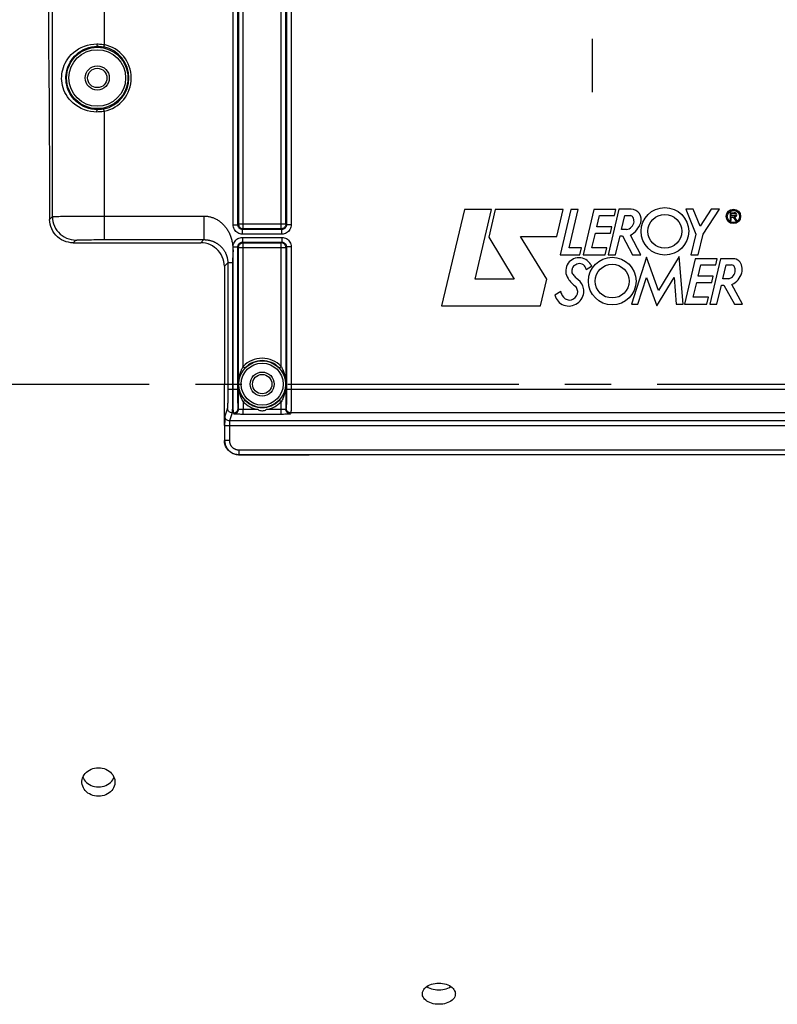
# Model space of a CAD drawing. Units: millimetres. Extents: x 0 to 594, y 0 to 420.
# Drawn here: x 178 to 218, y 254 to 307 of the extents above; entities that cross this region are included whole.
import ezdxf

# ---------------------------------------------------------------- set-up
doc = ezdxf.new("R2010")
doc.units = ezdxf.units.MM
doc.header["$LTSCALE"] = 32.67
doc.linetypes.add('CENTER', pattern=[0.6, 0.375, -0.075, 0.075, -0.075])
doc.layers.get('0').update_dxf_attribs({"linetype": 'CONTINUOUS'})
for name, color, linetype in [('AXE_ASM_REF', 7, 'CONTINUOUS'), ('AXES', 7, 'CONTINUOUS'), ('SOLIDES', 7, 'CONTINUOUS')]:
    doc.layers.add(name, color=color, linetype=linetype)
doc.styles.get("Standard").update_dxf_attribs({"font": 'txt', "width": 0.85})
doc.dimstyles.new('DIMSTYLE_5', dxfattribs={"dimtxt": 3.5, "dimasz": 3.5, "dimexe": 0.18, "dimexo": 0.0625, "dimgap": 0.09, "dimtad": 1, "dimdec": 4, "dimlfac": 4, "dimdsep": 46, "dimtxsty": 'Standard', "dimblk": '_FILLED', "dimblk1": '_FILLED', "dimblk2": '_FILLED', "dimcen": 0.09, "dimclrt": 5, "dimadec": 0, "dimazin": 0, "dimtp": 0.0001, "dimtm": 0.0001, "dimtfac": 1, "dimtdec": 4, "dimtofl": 0, "dimtmove": 0, "dimatfit": 3, "dimldrblk": '_FILLED', "dimfxl": 1, "dimtolj": 1, "dimarcsym": 0})

# ---------------------------------------------------------------- blocks, each defined once
blk = doc.blocks.new('_FILLED')
at = {"color": 0, "linetype": 'ByBlock'}
blk.add_solid([(0, 0), (-1, 0.214), (-1, -0.214)], dxfattribs=at)
blk = doc.blocks.new('*D37')
at = {"color": 2, "linetype": 'Continuous'}
for p, q in [((99.817, 338.489), (99.817, 400.332)), ((253.067, 293.921), (253.067, 400.332)), ((99.817, 398.832), (176.442, 398.832)), ((253.067, 398.832), (176.442, 398.832))]:
    blk.add_line(p, q, dxfattribs=at)
at = {"color": 2, "linetype": 'Continuous', "xscale": 3.5, "yscale": 3.5, "zscale": 3.5, "rotation": 180}
blk.add_blockref('_FILLED', (99.817, 398.832), dxfattribs=at)
at = {"color": 2, "linetype": 'Continuous', "xscale": 3.5, "yscale": 3.5, "zscale": 3.5}
blk.add_blockref('_FILLED', (253.067, 398.832), dxfattribs=at)
at = {"color": 5, "linetype": 'Continuous', "insert": (176.442, 403.207), "char_height": 3.5, "width": 8.925, "attachment_point": 2, "line_spacing_factor": 0.9}
blk.add_mtext('613', dxfattribs=at)

msp = doc.modelspace()

# ---------------------------------------------------------------- linework, layer by layer
at = {"color": 7, "linetype": 'Continuous'}
for p, q in [((201.293491, 296.627888), (200.087741, 291.509422)), ((202.733288, 296.627888), (201.293491, 296.627888)), ((201.865184, 292.927872), (202.733288, 296.627888)), ((202.929489, 296.626824), (202.584708, 295.161679)), ((206.530846, 296.626824), (202.929489, 296.626824)), ((206.208108, 295.195188), (206.530846, 296.626824)), ((206.951876, 296.62844), (206.386727, 294.214456)), ((206.860654, 294.586518), (207.334936, 296.62844)), ((207.334936, 296.62844), (206.951876, 296.62844)), ((208.161844, 296.62844), (207.592992, 294.213293)), ((209.335269, 296.62844), (208.161844, 296.62844)), ((209.499083, 296.634765), (208.93029, 294.220212)), ((209.265217, 296.298323), (209.335269, 296.62844)), ((210.145835, 296.634765), (209.499083, 296.634765)), ((213.443358, 296.636167), (213.039129, 296.636167)), ((213.039129, 296.636167), (213.582319, 295.315305)), ((213.805998, 295.743976), (213.443358, 296.636167)), ((214.396179, 296.635773), (213.805998, 295.743976)), ((213.959979, 295.310102), (214.838135, 296.635773)), ((214.838135, 296.635773), (214.396179, 296.635773)), ((215.63207, 296.454873), (215.394859, 296.48122)), ((215.394859, 296.48122), (215.394859, 296.04304)), ((215.452955, 296.417736), (215.61808, 296.417736)), ((215.452955, 296.286031), (215.452955, 296.417736)), ((208.326233, 295.698917), (208.470595, 296.298323)), ((208.470595, 296.298323), (209.265217, 296.298323)), ((209.637475, 295.555896), (209.814557, 296.295051)), ((209.814557, 296.295051), (210.104819, 296.295051)), ((215.394859, 296.04304), (215.452955, 296.04304)), ((215.61808, 296.286031), (215.452955, 296.286031)), ((215.452955, 296.223265), (215.549577, 296.223265)), ((215.452955, 296.04304), (215.452955, 296.223265)), ((215.549577, 296.223265), (215.67785, 296.04686)), ((215.756827, 296.04686), (215.622532, 296.231547)), ((215.67785, 296.04686), (215.756827, 296.04686)), ((208.062147, 294.591367), (208.248493, 295.368052)), ((208.248493, 295.368052), (209.043825, 295.368052)), ((209.120854, 295.698917), (208.326233, 295.698917)), ((209.043825, 295.368052), (209.120854, 295.698917)), ((209.899274, 295.555896), (209.637475, 295.555896)), ((213.582319, 295.315305), (213.318628, 294.208504)), ((213.697825, 294.208504), (213.959979, 295.310102)), ((202.584708, 295.161679), (203.929725, 292.927872)), ((204.277039, 295.195188), (206.208108, 295.195188)), ((205.676073, 292.932307), (204.277039, 295.195188)), ((209.309487, 294.220212), (209.555084, 295.231377)), ((209.555084, 295.231377), (209.683283, 295.231377)), ((209.683283, 295.231377), (210.220633, 294.219069)), ((210.665355, 294.219069), (210.113294, 295.25909)), ((207.507406, 294.586518), (206.860654, 294.586518)), ((207.426158, 294.214456), (207.507406, 294.586518)), ((208.859804, 294.591367), (208.062147, 294.591367)), ((208.773983, 294.213293), (208.859804, 294.591367)), ((206.386727, 294.214456), (207.426158, 294.214456)), ((207.592992, 294.213293), (208.773983, 294.213293)), ((208.93029, 294.220212), (209.309487, 294.220212)), ((210.961411, 294.086257), (210.163754, 291.597017)), ((210.220633, 294.219069), (210.665355, 294.219069)), ((211.594681, 292.321902), (210.961411, 294.086257)), ((212.691115, 294.12284), (211.594681, 292.321902)), ((212.90904, 291.596032), (212.691115, 294.12284)), ((213.541518, 294.011198), (212.972626, 291.595854)), ((213.318628, 294.208504), (213.697825, 294.208504)), ((214.714548, 294.011198), (213.541518, 294.011198)), ((214.887061, 294.009858), (214.318838, 291.596032)), ((214.644851, 293.681081), (214.714548, 294.011198)), ((215.551414, 294.009858), (214.887061, 294.009858)), ((207.749533, 293.43718), (208.037114, 293.616982)), ((207.998165, 293.698269), (208.037114, 293.616982)), ((213.705906, 293.081675), (213.849874, 293.681081)), ((213.849874, 293.681081), (214.644851, 293.681081)), ((215.006537, 292.941869), (215.18338, 293.681081)), ((215.18338, 293.681081), (215.473641, 293.681081)), ((203.929725, 292.927872), (201.865184, 292.927872)), ((205.341147, 291.509422), (205.676073, 292.932307)), ((210.507156, 291.597017), (210.966418, 293.018325)), ((210.966418, 293.018325), (211.503065, 291.506899)), ((211.503065, 291.506899), (212.420091, 293.01659)), ((212.420091, 293.01659), (212.540209, 291.596032)), ((213.441821, 291.973691), (213.627796, 292.750277)), ((213.627796, 292.750277), (214.423476, 292.750277)), ((214.500489, 293.081675), (213.705906, 293.081675)), ((214.423476, 292.750277), (214.500489, 293.081675)), ((215.323233, 292.941869), (215.006537, 292.941869)), ((206.404428, 292.271088), (206.101078, 292.079577)), ((207.238038, 292.485586), (207.200428, 292.536715)), ((214.690702, 291.596032), (214.93555, 292.606605)), ((214.93555, 292.606605), (215.064143, 292.606605)), ((215.064143, 292.606605), (215.626217, 291.594691)), ((216.046609, 291.594691), (215.492007, 292.637689)), ((214.239478, 291.973691), (213.441821, 291.973691)), ((214.153263, 291.595854), (214.239478, 291.973691)), ((200.087741, 291.509422), (205.341147, 291.509422)), ((210.163754, 291.597017), (210.507156, 291.597017)), ((212.540209, 291.596032), (212.90904, 291.596032)), ((212.972626, 291.595854), (214.153263, 291.595854)), ((214.318838, 291.596032), (214.690702, 291.596032)), ((215.626217, 291.594691), (216.046609, 291.594691)), ((188.567175, 285.155825), (188.567175, 287.353814)), ((189.317061, 283.603814), (192.962398, 283.603854)), ((192.962398, 283.603854), (193.00184, 283.6041))]:
    msp.add_line(p, q, dxfattribs=at)
at = {"color": 3, "linetype": 'Continuous'}
for p, q in [((199.839791, 255.20304), (199.942174, 255.199151)), ((199.942174, 255.199151), (200.045562, 255.203133))]:
    msp.add_line(p, q, dxfattribs=at)
at = {"color": 7, "linetype": 'Continuous'}
for points in [[(188.559051, 293.607593), (188.551996, 293.736578), (188.53157, 293.864325), (188.497942, 293.989448), (188.451436, 294.110548), (188.392503, 294.226334), (188.321688, 294.335624), (188.239734, 294.437132), (188.147438, 294.529759), (188.045521, 294.61262), (187.934595, 294.684895), (187.816147, 294.745314), (187.69247, 294.792714), (187.565363, 294.826645), (187.435943, 294.847032), (187.305653, 294.853814)], [(188.559051, 293.607593), (188.560754, 292.916929), (188.562257, 292.225068), (188.56356, 291.532011), (188.564664, 290.837563), (188.565567, 290.141919), (188.566271, 289.445663), (188.566773, 288.748991), (188.567074, 288.051708), (188.567175, 287.353814)], [(189.317061, 283.603814), (189.216535, 283.611124), (189.120869, 283.630151), (189.030062, 283.660896), (188.942745, 283.704275), (188.860286, 283.759371), (188.786797, 283.823436), (188.722732, 283.896925), (188.667636, 283.979384), (188.624257, 284.066701), (188.593512, 284.157508), (188.574485, 284.253174), (188.567175, 284.353699)], [(193.00184, 283.6041), (193.019349, 283.604316), (193.035056, 283.604587), (193.047491, 283.604883), (193.056162, 283.605191), (193.06156, 283.605523), (193.063686, 283.605879)], [(181.005039, 266.228793), (181.006329, 266.271183), (181.017608, 266.358749), (181.040999, 266.444516), (181.075991, 266.5286), (181.12111, 266.607634), (181.176636, 266.681326), (181.242289, 266.74993), (181.315763, 266.810877), (181.39764, 266.863976), (181.487337, 266.909377), (181.580795, 266.945011), (181.676661, 266.970177), (181.776288, 266.985547), (181.879676, 266.991117)], [(181.879676, 266.991117), (181.982058, 266.985678), (182.080811, 266.970584), (182.175934, 266.945841), (182.268698, 266.910898), (182.357832, 266.866333), (182.439526, 266.81385), (182.513433, 266.753068), (182.579898, 266.68441), (182.63615, 266.610783), (182.681703, 266.532133), (182.717041, 266.44855), (182.740847, 266.363143), (182.752701, 266.275711), (182.754311, 266.228834)], [(181.879674, 265.475572), (181.777292, 265.480883), (181.678539, 265.495627), (181.583416, 265.519809), (181.490652, 265.553993), (181.401518, 265.597645), (181.319824, 265.649129), (181.245917, 265.708861), (181.179452, 265.77647), (181.1232, 265.849133), (181.077647, 265.926939), (181.042309, 266.009837), (181.018503, 266.094768), (181.006649, 266.181951), (181.005039, 266.228793)], [(182.754311, 266.228834), (182.753021, 266.186472), (182.741742, 266.099144), (182.718351, 266.013843), (182.683359, 265.930439), (182.63824, 265.852244), (182.582714, 265.779509), (182.517061, 265.711947), (182.443587, 265.652048), (182.36171, 265.599955), (182.272013, 265.555482), (182.178555, 265.520621), (182.082689, 265.496024), (181.983062, 265.48101), (181.879674, 265.475572)], [(199.067539, 254.988421), (199.068829, 255.019895), (199.080108, 255.084983), (199.103499, 255.148825), (199.138491, 255.211503), (199.18361, 255.270496), (199.239136, 255.32557), (199.304789, 255.376902), (199.378263, 255.422551), (199.46014, 255.46236), (199.549837, 255.496425), (199.643295, 255.523178), (199.739161, 255.542082), (199.838788, 255.553631), (199.942176, 255.557817)], [(199.942176, 255.557817), (200.044558, 255.553729), (200.143311, 255.542387), (200.238434, 255.523802), (200.331198, 255.497566), (200.420332, 255.464128), (200.502026, 255.42478), (200.575933, 255.37925), (200.642398, 255.327876), (200.69865, 255.272848), (200.744203, 255.214138), (200.779541, 255.15183), (200.803347, 255.088251), (200.815201, 255.023258), (200.816811, 254.988451)], [(199.942174, 254.432938), (199.839792, 254.43683), (199.741039, 254.447634), (199.645916, 254.465362), (199.553152, 254.490435), (199.464018, 254.522473), (199.382324, 254.560292), (199.308417, 254.604212), (199.241952, 254.653978), (199.1857, 254.70753), (199.140147, 254.764947), (199.104809, 254.826205), (199.081003, 254.889056), (199.069149, 254.953667), (199.067539, 254.988421)], [(200.816811, 254.988451), (200.815521, 254.95702), (200.804242, 254.892297), (200.780851, 254.829168), (200.745859, 254.767531), (200.70074, 254.709825), (200.645214, 254.656217), (200.579561, 254.606482), (200.506087, 254.562437), (200.42421, 254.524169), (200.334513, 254.491527), (200.241055, 254.465957), (200.145189, 254.447926), (200.045562, 254.436923), (199.942174, 254.432938)]]:
    msp.add_lwpolyline(points, dxfattribs=at)
at = {"color": 3, "linetype": 'Continuous'}
for points in [[(181.055404, 266.47913), (181.077647, 266.426958), (181.1232, 266.349161), (181.179451, 266.27651), (181.245917, 266.208914), (181.319823, 266.149194)], [(181.319823, 266.149194), (181.401517, 266.097722), (181.490651, 266.054082), (181.583415, 266.019907), (181.678538, 265.995731), (181.777291, 265.980992), (181.879674, 265.975682)], [(181.879674, 265.975682), (181.983062, 265.981119), (182.082689, 265.996128), (182.178556, 266.020718), (182.272014, 266.05557), (182.361711, 266.100031), (182.443588, 266.152113)], [(182.443588, 266.152113), (182.517061, 266.211999), (182.582714, 266.279548), (182.63824, 266.352272), (182.683359, 266.430456), (182.703946, 266.479522)], [(199.302273, 255.374935), (199.308417, 255.370337), (199.382323, 255.326436), (199.464017, 255.288636), (199.553151, 255.256614), (199.645915, 255.231556)], [(199.645915, 255.231556), (199.741038, 255.213838), (199.839791, 255.20304)], [(200.045562, 255.203133), (200.145189, 255.214129), (200.241056, 255.23215)], [(200.241056, 255.23215), (200.334514, 255.257706), (200.424211, 255.290331), (200.506088, 255.32858), (200.579561, 255.372606), (200.582071, 255.374506)]]:
    msp.add_lwpolyline(points, dxfattribs=at)
at = {"color": 7, "linetype": 'Continuous'}
for centre, radius in [((211.932621, 295.463523), 1.263702), ((211.932621, 295.463523), 0.89801), ((215.567969, 296.255002), 0.382288), ((215.567969, 296.255002), 0.325392), ((209.138006, 292.822493), 1.263702), ((209.138006, 292.822493), 0.89801)]:
    msp.add_circle(centre, radius, dxfattribs=at)
for centre, radius, start, end in [((210.145835, 296.096456), 0.538309, 340.1301218, 90), ((215.61808, 296.351883), 0.065852, 270, 90), ((215.63207, 296.343006), 0.111866, 265.1084729, 90), ((209.828141, 296.02125), 0.47076, 278.6908998, 353.7908767), ((210.104819, 296.139717), 0.155335, 27.948656, 90), ((209.463626, 296.343006), 1.263702, 300.9372463, 340.1301218), ((209.828141, 295.992922), 0.468543, 357.2367135, 27.948656), ((207.379721, 293.355561), 0.707464, 28.9928112, 214.2481459), ((207.484574, 293.138368), 0.618662, 104.3099422, 129.7431895), ((207.414656, 293.412465), 0.335788, 4.2208899, 104.3099422), ((215.551414, 293.539098), 0.47076, 6.6683032, 90), ((207.14934, 293.303708), 0.152762, 177.3037268, 218.4540911), ((208.25905, 293.251447), 1.263702, 168.7960045, 177.3037268), ((207.219303, 293.457398), 0.203754, 129.7431895, 168.7960045), ((240.701255, 319.94824), 42.997389, 218.4540911, 218.7444283), ((215.194304, 293.394629), 0.47076, 285.8949647, 360), ((215.473641, 293.50896), 0.172122, 19.1641697, 90), ((215.05604, 293.539098), 1.001302, 295.8107945, 343.324456), ((215.144666, 293.394629), 0.520398, 0, 19.1641697), ((215.422587, 293.429299), 0.618662, 343.324456, 15.4167873), ((208.228546, 293.933466), 1.734342, 214.2481459, 233.644007), ((207.379721, 293.210209), 0.274481, 218.7444283, 236.4360106), ((206.690403, 292.171286), 0.972324, 24.073525, 56.4360106), ((207.484574, 292.54952), 1.115455, 194.45463, 205.8951046), ((206.872026, 292.252148), 0.434541, 205.8951046, 32.5292235), ((206.83943, 292.295731), 0.796762, 250.0969853, 360), ((206.96895, 292.295731), 0.667242, 0, 24.073525), ((206.818068, 292.236728), 0.73401, 192.3626683, 250.0969853)]:
    msp.add_arc(centre, radius, start, end, dxfattribs=at)
at = {"layer": 'AXE_ASM_REF', "color": 2, "linetype": 'CENTER'}
msp.add_line((74.317175, 287.353814), (258.067175, 287.353814), dxfattribs=at)
at = {"layer": 'AXES', "color": 2, "linetype": 'CENTER'}
msp.add_line((208.067175, 305.678814), (208.067175, 302.853814), dxfattribs=at)
at = {"layer": 'SOLIDES', "color": 9, "linetype": 'Continuous'}
for p, q in [((179.436402, 296.247087), (179.436402, 336.054143)), ((182.185983, 336.05371), (182.185983, 305.372519)), ((189.562849, 295.599526), (189.562849, 329.814464)), ((191.571501, 295.599526), (191.571501, 329.814464)), ((189.027863, 295.814426), (189.027863, 329.599564)), ((189.277825, 295.814463), (189.277825, 329.599524)), ((189.312887, 329.564502), (189.312887, 295.849488)), ((191.821463, 295.849488), (191.821463, 329.564502)), ((191.856525, 329.599527), (191.856525, 295.814466)), ((192.106487, 329.599564), (192.106487, 295.814426)), ((182.185983, 305.372519), (182.160471, 305.25017)), ((182.185983, 301.835108), (182.160471, 301.957458)), ((182.185983, 301.835108), (182.185983, 295.023003)), ((179.288679, 296.099364), (179.436402, 296.247087)), ((179.511901, 296.252739), (179.550828, 296.254117)), ((179.550828, 296.254117), (179.597561, 296.255472)), ((179.597561, 296.255472), (179.651967, 296.256801)), ((179.651967, 296.256801), (179.71391, 296.2581)), ((179.71391, 296.2581), (179.78322, 296.259365)), ((179.78322, 296.259365), (179.859696, 296.260593)), ((179.859696, 296.260593), (179.943085, 296.261779)), ((179.943085, 296.261779), (180.033121, 296.26292)), ((180.033121, 296.26292), (180.129506, 296.264013)), ((180.129506, 296.264013), (180.231972, 296.265053)), ((180.231972, 296.265053), (180.340228, 296.266039)), ((180.340228, 296.266039), (180.512857, 296.267409)), ((180.512857, 296.267409), (180.696762, 296.268641)), ((180.696762, 296.268641), (180.890597, 296.269725)), ((180.890597, 296.269725), (181.092976, 296.270655)), ((181.092976, 296.270655), (181.302589, 296.271425)), ((181.302589, 296.271425), (181.518155, 296.272028)), ((181.518155, 296.272028), (181.738302, 296.272463)), ((181.738302, 296.272463), (181.961442, 296.272725)), ((181.961442, 296.272725), (182.18597, 296.272812)), ((182.18597, 296.272812), (185.862202, 296.272816)), ((185.862202, 296.272816), (186.916806, 296.272722)), ((186.916806, 296.272722), (187.210302, 296.273071)), ((187.473873, 296.01575), (187.473183, 295.769694)), ((187.474843, 296.272812), (187.473873, 296.01575)), ((189.312887, 295.849488), (189.277825, 295.814463)), ((191.821463, 295.849488), (189.312887, 295.849488)), ((191.856525, 295.814466), (191.821463, 295.849488)), ((187.472796, 295.545156), (187.472718, 295.351726)), ((187.473183, 295.769694), (187.472796, 295.545156)), ((189.027863, 295.814426), (189.277825, 295.814426)), ((189.562849, 295.599526), (189.527399, 295.564464)), ((191.606661, 295.564464), (189.527399, 295.564464)), ((189.527787, 295.314502), (189.527787, 295.564464)), ((191.606563, 295.314502), (189.527787, 295.314502)), ((191.571501, 295.599526), (189.562849, 295.599526)), ((191.606661, 295.564464), (191.571501, 295.599526)), ((191.606563, 295.314502), (191.606563, 295.564464)), ((192.106487, 295.814426), (191.856525, 295.814426)), ((180.542749, 294.853814), (180.686212, 294.997277)), ((180.760844, 295.004988), (180.788431, 295.00633)), ((180.788431, 295.00633), (180.820174, 295.007644)), ((180.820174, 295.007644), (180.855989, 295.008927)), ((180.855989, 295.008927), (180.895754, 295.010174)), ((180.895754, 295.010174), (180.939376, 295.011382)), ((180.939376, 295.011382), (180.986699, 295.012546)), ((180.986699, 295.012546), (181.037547, 295.013663)), ((181.037547, 295.013663), (181.091804, 295.01473)), ((181.091804, 295.01473), (181.149299, 295.015743)), ((181.149299, 295.015743), (181.20986, 295.0167)), ((181.20986, 295.0167), (181.306144, 295.018025)), ((181.306144, 295.018025), (181.408344, 295.019209)), ((181.408344, 295.019209), (181.515708, 295.020243)), ((181.515708, 295.020243), (181.627492, 295.02112)), ((181.627492, 295.02112), (181.742989, 295.021835)), ((181.742989, 295.021835), (181.861493, 295.022383)), ((181.861493, 295.022383), (181.982217, 295.02276)), ((181.982217, 295.02276), (182.10425, 295.022964)), ((182.10425, 295.022964), (187.475281, 295.023003)), ((187.305653, 294.853814), (187.475281, 295.023003)), ((189.527689, 294.893164), (191.606951, 294.893164)), ((189.527689, 294.893164), (189.562849, 294.858101)), ((189.527787, 295.143126), (191.606563, 295.143126)), ((189.527787, 295.143126), (189.527787, 294.893164)), ((189.562849, 294.858101), (191.571501, 294.858101)), ((189.562849, 288.291347), (189.562849, 294.858101)), ((191.571501, 294.858101), (191.606951, 294.893164)), ((191.571501, 288.291347), (191.571501, 294.858101)), ((191.606563, 295.143126), (191.606563, 294.893164)), ((189.027863, 294.643202), (189.277825, 294.643202)), ((189.027863, 287.077199), (189.027863, 294.643202)), ((189.277825, 294.643162), (189.312887, 294.608139)), ((189.277825, 287.077199), (189.277825, 294.643162)), ((189.312887, 294.608139), (191.821463, 294.608139)), ((189.312887, 286.022964), (189.312887, 294.608139)), ((191.821463, 294.608139), (191.856525, 294.643165)), ((191.821463, 294.608139), (191.821463, 286.022962)), ((192.106487, 294.643202), (191.856525, 294.643202)), ((191.856525, 294.643165), (191.856525, 287.077199)), ((192.106487, 294.643202), (192.106487, 287.077199)), ((188.559051, 293.607593), (188.741802, 293.790344)), ((188.741802, 293.790344), (188.741762, 287.009679)), ((188.991764, 293.790343), (188.741803, 293.790343)), ((188.991656, 293.429441), (188.991794, 293.220849)), ((188.991794, 293.220849), (188.991764, 287.077199)), ((189.548443, 288.267696), (189.562849, 288.291347)), ((189.562849, 288.291347), (189.65422, 288.206053)), ((191.571501, 288.291347), (191.48013, 288.206053)), ((188.741762, 287.009679), (188.741554, 286.909192)), ((188.741802, 287.077199), (189.277825, 287.077199)), ((188.991674, 286.950816), (188.991407, 286.825737)), ((188.991764, 287.077199), (188.991674, 286.950816)), ((189.314527, 287.353802), (189.315362, 287.353814)), ((191.856525, 287.077199), (224.277825, 287.077199)), ((188.737973, 286.452234), (188.737206, 286.400996)), ((188.739006, 286.534352), (188.737973, 286.452234)), ((188.739889, 286.622011), (188.739006, 286.534352)), ((188.740612, 286.714335), (188.739889, 286.622011)), ((188.741169, 286.810391), (188.740612, 286.714335)), ((188.741554, 286.909192), (188.741169, 286.810391)), ((188.989574, 286.470997), (188.98864, 286.363615)), ((188.990351, 286.584587), (188.989574, 286.470997)), ((188.990964, 286.703236), (188.990351, 286.584587)), ((188.991407, 286.825737), (188.990964, 286.703236)), ((189.562849, 286.41628), (189.562585, 285.997215)), ((189.562849, 286.41628), (189.65422, 286.501575)), ((191.571501, 286.41628), (191.48013, 286.501575)), ((191.571501, 285.747558), (191.57151, 286.416287)), ((191.603479, 286.472072), (191.57151, 286.416283)), ((188.72526, 286.07857), (188.584232, 285.655139)), ((188.732571, 286.195143), (188.731512, 286.165346)), ((188.733591, 286.228945), (188.732571, 286.195143)), ((188.734568, 286.26659), (188.733591, 286.228945)), ((188.735499, 286.307918), (188.734568, 286.26659)), ((188.73638, 286.352797), (188.735499, 286.307918)), ((188.737206, 286.400996), (188.73638, 286.352797)), ((188.982008, 285.955372), (188.980931, 285.920665)), ((188.983048, 285.995145), (188.982008, 285.955372)), ((188.984047, 286.039818), (188.983048, 285.995145)), ((188.985001, 286.089197), (188.984047, 286.039818)), ((188.985908, 286.143117), (188.985001, 286.089197)), ((188.986762, 286.201313), (188.985908, 286.143117)), ((188.987559, 286.263508), (188.986762, 286.201313)), ((188.98864, 286.363615), (188.987559, 286.263508)), ((189.312887, 286.022964), (189.294367, 286.07857)), ((190.349736, 285.997215), (189.562585, 285.997215)), ((189.562849, 285.747558), (189.562849, 285.997215)), ((191.571469, 285.997215), (190.784614, 285.997215)), ((191.839984, 286.07857), (191.821463, 286.022962)), ((188.975222, 285.828912), (188.834193, 285.405482)), ((227.300157, 285.405482), (188.834193, 285.405482)), ((189.044405, 285.828912), (188.975222, 285.828912)), ((189.062925, 285.773304), (189.044405, 285.828912)), ((191.571501, 285.747558), (189.562849, 285.747558)), ((192.089945, 285.828912), (192.071425, 285.773304)), ((224.044405, 285.828912), (192.089945, 285.828912)), ((188.575961, 285.155825), (227.558389, 285.155825)), ((188.575961, 285.155825), (188.575961, 284.362489)), ((188.825968, 285.181111), (188.825923, 284.362485)), ((188.826201, 285.218438), (188.825968, 285.181111)), ((188.826628, 285.254289), (188.826201, 285.218438)), ((188.827016, 285.276987), (188.826628, 285.254289)), ((188.827483, 285.298461), (188.827016, 285.276987)), ((188.828023, 285.318492), (188.827483, 285.298461)), ((188.828631, 285.336865), (188.828023, 285.318492)), ((188.575961, 284.362489), (188.567175, 284.353699)), ((188.825923, 284.362485), (188.575961, 284.362485)), ((189.325847, 283.862561), (226.808503, 283.862561)), ((189.325847, 283.862561), (189.325847, 283.612599)), ((189.325847, 283.612599), (189.317061, 283.603814)), ((189.325847, 283.612599), (226.808503, 283.612599))]:
    msp.add_line(p, q, dxfattribs=at)
at = {"layer": 'SOLIDES', "color": 7, "linetype": 'Continuous'}
for p, q in [((180.542749, 294.853814), (187.305653, 294.853814)), ((188.57752, 285.441077), (188.576666, 285.352755)), ((188.578357, 285.499949), (188.57752, 285.441077)), ((188.57934, 285.550927), (188.578357, 285.499949)), ((188.580066, 285.579923), (188.57934, 285.550927)), ((188.576139, 285.256382), (188.575961, 285.155825)), ((188.576666, 285.352755), (188.576139, 285.256382))]:
    msp.add_line(p, q, dxfattribs=at)
for points in [[(179.08865, 317.229075), (179.108363, 316.05496), (179.127222, 314.842038), (179.145227, 313.590309), (179.162402, 312.297844), (179.178723, 310.966572), (179.194118, 309.602274), (179.208583, 308.204787), (179.222123, 306.774274), (179.234677, 305.317015), (179.246242, 303.832322), (179.256821, 302.320883), (179.26636, 300.791034), (179.27484, 299.245554), (179.28228, 297.681664), (179.288679, 296.099364)], [(180.542749, 294.853814), (180.411261, 294.860826), (180.283433, 294.880835), (180.159266, 294.913836), (180.037242, 294.960561), (179.918878, 295.020264), (179.808728, 295.090727), (179.707485, 295.171986), (179.614455, 295.263981), (179.532113, 295.364345), (179.460493, 295.473672), (179.39956, 295.591342), (179.351676, 295.713171), (179.317628, 295.837762), (179.296629, 295.966496), (179.288679, 296.099364)], [(189.312887, 295.849488), (189.314902, 295.817894), (189.320949, 295.786591)], [(191.821463, 295.849488), (191.819448, 295.817894), (191.813401, 295.786591), (191.803335, 295.756105), (191.789346, 295.726981), (191.771585, 295.699725), (191.750238, 295.674803), (191.725459, 295.652614), (191.697711, 295.633767), (191.66783, 295.618863), (191.636518, 295.60815), (191.604217, 295.601686), (191.571501, 295.599526)], [(189.320949, 295.786591), (189.331015, 295.756105), (189.345004, 295.726981), (189.362765, 295.699725), (189.384112, 295.674803), (189.408891, 295.652614), (189.436639, 295.633767), (189.46652, 295.618863), (189.497832, 295.60815)], [(189.497832, 295.60815), (189.530133, 295.601686), (189.562849, 295.599526)], [(189.312887, 294.608139), (189.314902, 294.639733), (189.320949, 294.671036), (189.331015, 294.701523), (189.345004, 294.730646), (189.362765, 294.757902), (189.384112, 294.782824), (189.408891, 294.805013), (189.436639, 294.82386), (189.46652, 294.838765), (189.497832, 294.849478), (189.530133, 294.855941), (189.562849, 294.858101)], [(191.636518, 294.849478), (191.604217, 294.855941), (191.571501, 294.858101)], [(191.813401, 294.671036), (191.803335, 294.701523), (191.789346, 294.730646), (191.771585, 294.757902), (191.750238, 294.782824), (191.725459, 294.805013), (191.697711, 294.82386), (191.66783, 294.838765), (191.636518, 294.849478)], [(191.821463, 294.608139), (191.819448, 294.639733), (191.813401, 294.671036)], [(190.349736, 285.997215), (190.396749, 285.974094), (190.444415, 285.956872), (190.492734, 285.945494), (190.542144, 285.939845), (190.592206, 285.939845), (190.641616, 285.945494), (190.689935, 285.956872), (190.737601, 285.974094), (190.784614, 285.997215)], [(188.584232, 285.655139), (188.58379, 285.653162), (188.583353, 285.649935), (188.58292, 285.645458), (188.582491, 285.639714), (188.582066, 285.632721), (188.581649, 285.624527), (188.581239, 285.615124), (188.580838, 285.604519), (188.580066, 285.579923)]]:
    msp.add_lwpolyline(points, dxfattribs=at)
at = {"layer": 'SOLIDES', "color": 9, "linetype": 'Continuous'}
for points in [[(181.799613, 301.79752), (181.631857, 301.804522), (181.464685, 301.826681), (181.298819, 301.863997), (181.132559, 301.917693), (180.969266, 301.986545), (180.816656, 302.066892), (180.675331, 302.159841), (180.544601, 302.264284), (180.428842, 302.373232), (180.328538, 302.485219), (180.241264, 302.601711), (180.166317, 302.720108), (180.10252, 302.840115), (180.049203, 302.962027), (180.006377, 303.084132), (179.973441, 303.206368), (179.949526, 303.328797), (179.934341, 303.449886), (179.927751, 303.568665), (179.929405, 303.686104), (179.938949, 303.803589), (179.956566, 303.92165), (179.982643, 304.039756), (180.017348, 304.157693), (180.061468, 304.275965), (180.115621, 304.394069), (180.179796, 304.510282), (180.254584, 304.624847), (180.341091, 304.737522), (180.440031, 304.84586), (180.553391, 304.951135), (180.680936, 305.052075), (180.81952, 305.142407), (180.970481, 305.221489), (181.132783, 305.289964), (181.298429, 305.343497), (181.463977, 305.380643), (181.631273, 305.402846), (181.799613, 305.410107)], [(181.817175, 301.922501), (181.668854, 301.929544), (181.519756, 301.950189), (181.3712, 301.984805), (181.22324, 302.034176), (181.078801, 302.098104), (180.9431, 302.174174), (180.817348, 302.260913), (180.701872, 302.357226), (180.599241, 302.459482), (180.510264, 302.564575), (180.433263, 302.672079), (180.366627, 302.782273), (180.309928, 302.894389), (180.262965, 303.007209), (180.224926, 303.120858), (180.195458, 303.234843), (180.174315, 303.348294), (180.161069, 303.460976), (180.155387, 303.571561), (180.156798, 303.680365), (180.165238, 303.789706), (180.18091, 303.899544), (180.203906, 304.008983), (180.234795, 304.118956), (180.273978, 304.229029), (180.321709, 304.338326), (180.378743, 304.446873), (180.445244, 304.553496), (180.52163, 304.657496), (180.609433, 304.759127), (180.710002, 304.857782), (180.822753, 304.950807), (180.946056, 305.035294), (181.080275, 305.11026), (181.223914, 305.173712), (181.371346, 305.222863), (181.519507, 305.257391), (181.668551, 305.278053), (181.817175, 305.285126)], [(181.799613, 305.410107), (181.864332, 305.409192), (181.928971, 305.406137), (181.993493, 305.400942), (182.05786, 305.393608), (182.122035, 305.384133), (182.185983, 305.372519)], [(181.799613, 305.410107), (181.799926, 305.388638), (181.800752, 305.367806), (181.802066, 305.348232), (181.803829, 305.330496), (181.805988, 305.315126), (181.808481, 305.30258), (181.811231, 305.293229), (181.814158, 305.287352), (181.817175, 305.285123)], [(181.817175, 305.285126), (181.8746, 305.284285), (181.932035, 305.281452), (181.98941, 305.276625), (182.046655, 305.269801), (182.103699, 305.260981), (182.160471, 305.25017)], [(182.185983, 301.835108), (182.122493, 301.823539), (182.058592, 301.814092), (181.994315, 301.806766), (181.929701, 301.801562), (181.864787, 301.79848), (181.799613, 301.79752)], [(181.799632, 301.79752), (181.799943, 301.818991), (181.800766, 301.839827), (181.802077, 301.859409), (181.803837, 301.877155), (181.805995, 301.892537), (181.808485, 301.905098), (181.811233, 301.914465), (181.814159, 301.920359), (181.817175, 301.922605)], [(182.160471, 301.957458), (182.104027, 301.946703), (182.047183, 301.937899), (181.990006, 301.931063), (181.932566, 301.926211), (181.874932, 301.923354), (181.817175, 301.922501)], [(179.436402, 296.247087), (179.43873, 296.2478), (179.443097, 296.248512), (179.449502, 296.249223), (179.457943, 296.249932), (179.468413, 296.250639), (179.480903, 296.251343), (179.495403, 296.252043), (179.511901, 296.252739)], [(179.436402, 296.247087), (179.443286, 296.116471), (179.463782, 295.987286), (179.497666, 295.860947), (179.544567, 295.738836), (179.603972, 295.622292), (179.675229, 295.51259), (179.757558, 295.410933), (179.850058, 295.318433), (179.951715, 295.236104), (180.061417, 295.164847), (180.177961, 295.105442), (180.300072, 295.058541), (180.426411, 295.024657), (180.555596, 295.004161), (180.686212, 294.997277)], [(187.210302, 296.273071), (187.389879, 296.272966), (187.474842, 296.272812)], [(187.474842, 296.272812), (187.524018, 296.271924), (187.571455, 296.269682), (187.617154, 296.266086), (187.660826, 296.261072), (187.702759, 296.254705), (187.74382, 296.247172), (187.784121, 296.238548), (187.823551, 296.22876), (187.862639, 296.217778), (187.901475, 296.20561), (187.93997, 296.192249), (187.978391, 296.177644), (188.016819, 296.161829), (188.055175, 296.144769), (188.093482, 296.126311), (188.131811, 296.106403), (188.170092, 296.085096), (188.208147, 296.062383), (188.246014, 296.038237), (188.283654, 296.012685), (188.32078, 295.985809), (188.357371, 295.957589), (188.393447, 295.928045), (188.428771, 295.897318), (188.463305, 295.865426), (188.497087, 295.832351), (188.529995, 295.798181), (188.562007, 295.762939), (188.593146, 295.726602), (188.623361, 295.689191), (188.65265, 295.650722), (188.681014, 295.61118), (188.708415, 295.570538), (188.734855, 295.528814), (188.760331, 295.485991), (188.784795, 295.44199), (188.808277, 295.396769), (188.830748, 295.350369), (188.852073, 295.302842), (188.872285, 295.254034), (188.891352, 295.204099), (188.909042, 295.15354), (188.925316, 295.102261), (188.940214, 295.050359), (188.953627, 294.998629), (188.965472, 294.947163), (188.975832, 294.895869), (188.984852, 294.845277), (188.992492, 294.795489), (188.998792, 294.746403), (189.004019, 294.698232), (189.007727, 294.650992), (189.010362, 294.604667), (189.013532, 294.559428), (189.017774, 294.51533), (189.022551, 294.472318), (189.027863, 294.430391)], [(187.472718, 295.351726), (187.472796, 295.269319), (187.472951, 295.197662), (187.473182, 295.137522), (187.47349, 295.089541), (187.473873, 295.054232), (187.474325, 295.031973), (187.474842, 295.023003)], [(189.527787, 295.314502), (189.460704, 295.319401), (189.396881, 295.33211), (189.336318, 295.352628), (189.278097, 295.38159), (189.223136, 295.418362), (189.17419, 295.461035), (189.1316, 295.509816), (189.095025, 295.564499), (189.066192, 295.622555), (189.045674, 295.683139), (189.032898, 295.747096), (189.027863, 295.814426)], [(189.527399, 295.564464), (189.494975, 295.566615), (189.463061, 295.572965), (189.4322, 295.583425), (189.4029, 295.597849), (189.375693, 295.615999), (189.351114, 295.637527), (189.329614, 295.662002), (189.311497, 295.689041), (189.297013, 295.718294), (189.286429, 295.749319), (189.279984, 295.781558), (189.277825, 295.814463)], [(192.106487, 295.814426), (192.101556, 295.747341), (192.088839, 295.683527), (192.068336, 295.622984), (192.039453, 295.564817), (192.002784, 295.509922), (191.96011, 295.460979), (191.911099, 295.418258), (191.856083, 295.38149), (191.797843, 295.352544), (191.737307, 295.332042), (191.673547, 295.319361), (191.606563, 295.314502)], [(191.856525, 295.814466), (191.854385, 295.781701), (191.84798, 295.749537), (191.837433, 295.718524), (191.822945, 295.6892), (191.804772, 295.662049), (191.783208, 295.637499), (191.758598, 295.615954), (191.731378, 295.597807), (191.702052, 295.583385), (191.67114, 295.572925), (191.639161, 295.566587), (191.606661, 295.564464)], [(180.686212, 294.997277), (180.687484, 294.997991), (180.689865, 294.998703), (180.693356, 294.999413), (180.69796, 295.000122), (180.703674, 295.000829), (180.710483, 295.001533), (180.718391, 295.002233), (180.727395, 295.00293), (180.737471, 295.003621), (180.748621, 295.004307), (180.760844, 295.004988)], [(187.475281, 295.023003), (187.500899, 295.022743), (187.525701, 295.022005), (187.54968, 295.020837), (187.572659, 295.019301), (187.594803, 295.017434), (187.616617, 295.015221), (187.638146, 295.012671), (187.659335, 295.009806), (187.680533, 295.006584), (187.701779, 295.002994), (187.72302, 294.999043), (187.744458, 294.994683), (187.766121, 294.989893), (187.787962, 294.984669), (187.810065, 294.978973), (187.832459, 294.972778), (187.855089, 294.966076), (187.877909, 294.95886), (187.900922, 294.951109), (187.924095, 294.942815), (187.947335, 294.933991), (187.970614, 294.924634), (187.993931, 294.91473), (188.017229, 294.904285), (188.040466, 294.893308), (188.063656, 294.881779), (188.086826, 294.869667), (188.109946, 294.856972), (188.133011, 294.843678), (188.156083, 294.829727), (188.179126, 294.815115), (188.20213, 294.799823), (188.225181, 294.783758), (188.248241, 294.766908), (188.271286, 294.749251), (188.294409, 294.730665), (188.317633, 294.711066), (188.340844, 294.690486), (188.363922, 294.66897), (188.386891, 294.646433), (188.409634, 294.622927), (188.431843, 294.598725), (188.45347, 294.573864), (188.474515, 294.548328), (188.494779, 294.522351), (188.514222, 294.496007), (188.532877, 294.469272), (188.550683, 294.442252), (188.567647, 294.414971), (188.58377, 294.387461), (188.599005, 294.35984), (188.613374, 294.332121), (188.626882, 294.30435), (188.639477, 294.276699), (188.651168, 294.24924), (188.662002, 294.221964), (188.671994, 294.194925), (188.681138, 294.168265), (188.689504, 294.141896), (188.697213, 294.115519), (188.704274, 294.08915), (188.710695, 294.062806), (188.716551, 294.036169), (188.721859, 294.009101), (188.726571, 293.981761), (188.730656, 293.954288), (188.734118, 293.926635), (188.736943, 293.898874), (188.739106, 293.87132), (188.74062, 293.844088), (188.741513, 293.817091), (188.741802, 293.790344)], [(189.027863, 294.643202), (189.032794, 294.710287), (189.045511, 294.774101), (189.066014, 294.834644), (189.094897, 294.89281), (189.131566, 294.947706), (189.17424, 294.996649), (189.223251, 295.039369), (189.278267, 295.076137), (189.336507, 295.105084), (189.397043, 295.125586), (189.460803, 295.138266), (189.527787, 295.143126)], [(189.277825, 294.643162), (189.279965, 294.675926), (189.28637, 294.70809), (189.296917, 294.739104), (189.311405, 294.768427), (189.329578, 294.795578), (189.351142, 294.820128), (189.375752, 294.841673), (189.402972, 294.859821), (189.432298, 294.874243), (189.46321, 294.884702), (189.495189, 294.891041), (189.527689, 294.893164)], [(191.606563, 295.143126), (191.673646, 295.138226), (191.737469, 295.125517), (191.798032, 295.105), (191.856253, 295.076037), (191.911214, 295.039266), (191.96016, 294.996593), (192.00275, 294.947811), (192.039325, 294.893128), (192.068158, 294.835073), (192.088676, 294.774488), (192.101452, 294.710531), (192.106487, 294.643202)], [(191.606951, 294.893164), (191.639375, 294.891012), (191.671289, 294.884662), (191.70215, 294.874202), (191.731451, 294.859779), (191.758657, 294.841628), (191.783236, 294.8201), (191.804736, 294.795626), (191.822853, 294.768587), (191.837337, 294.739333), (191.847921, 294.708309), (191.854366, 294.676069), (191.856525, 294.643165)], [(189.027863, 294.430391), (189.022039, 294.388196), (189.017252, 294.347268), (189.0135, 294.307605), (189.011167, 294.269397), (189.00987, 294.232455), (189.008463, 294.196217), (189.006517, 294.160662), (189.004461, 294.125811), (188.998495, 294.022095)], [(188.991764, 293.790343), (188.991983, 293.735254), (188.992108, 293.678139), (188.992137, 293.619001), (188.992017, 293.557869), (188.991656, 293.429441)], [(188.998495, 294.022095), (188.996727, 293.987918), (188.995143, 293.953941), (188.993745, 293.920221), (188.992692, 293.886979), (188.992037, 293.854289), (188.991728, 293.822077), (188.991764, 293.790343)], [(189.314528, 287.353802), (189.31457, 287.365327), (189.314679, 287.3772), (189.31486, 287.389422), (189.31513, 287.401978), (189.315496, 287.414882), (189.315955, 287.428175), (189.316519, 287.441851), (189.317208, 287.455916), (189.318017, 287.470432), (189.318953, 287.485379), (189.320039, 287.500777), (189.321288, 287.516747), (189.322714, 287.533284), (189.324336, 287.550394), (189.326181, 287.568214), (189.328269, 287.586756), (189.330621, 287.606009), (189.333277, 287.626082), (189.336261, 287.646975), (189.3396, 287.668689), (189.343354, 287.691339), (189.347554, 287.71495), (189.352234, 287.739499), (189.357461, 287.765023), (189.363282, 287.791578), (189.369727, 287.819108), (189.376855, 287.847495), (189.384705, 287.876774), (189.39331, 287.906909), (189.402719, 287.937677), (189.413006, 287.969218), (189.424156, 288.001392), (189.436066, 288.033558), (189.448801, 288.065827), (189.462289, 288.098089), (189.476179, 288.129372), (189.490366, 288.159473), (189.504857, 288.188596), (189.519423, 288.216381), (189.533951, 288.242708), (189.548443, 288.267696)], [(189.315362, 287.353814), (189.315411, 287.364296), (189.31556, 287.375095), (189.315817, 287.386208), (189.316192, 287.397618), (189.316691, 287.409341), (189.317325, 287.421421), (189.318104, 287.433854), (189.319039, 287.446641), (189.320145, 287.459842), (189.321432, 287.473433), (189.322917, 287.487431), (189.324627, 287.501955), (189.32658, 287.516992), (189.328796, 287.532544), (189.331318, 287.548751), (189.334173, 287.565609), (189.337389, 287.583105), (189.341018, 287.601361), (189.345096, 287.620355), (189.349659, 287.640084), (189.354784, 287.660685), (189.360521, 287.682152), (189.366915, 287.704451), (189.37405, 287.727668), (189.381997, 287.751812), (189.390803, 287.776814), (189.400526, 287.802635), (189.411238, 287.829259), (189.422994, 287.85662), (189.435825, 287.884607), (189.449854, 287.913298), (189.465083, 287.942511), (189.481321, 287.971753), (189.498672, 288.001117), (189.517085, 288.030423), (189.536031, 288.058829), (189.555364, 288.086199), (189.575133, 288.112678), (189.595002, 288.137907), (189.614802, 288.161798), (189.634562, 288.184502), (189.65422, 288.206053)], [(191.48013, 288.206053), (191.501848, 288.182187), (191.523221, 288.157456), (191.544209, 288.131855), (191.564932, 288.105169), (191.585179, 288.077599), (191.604459, 288.049804), (191.622747, 288.021882), (191.640095, 287.993811), (191.656227, 287.966136), (191.671124, 287.939046), (191.684918, 287.912461), (191.697608, 287.886541), (191.709224, 287.861398), (191.719859, 287.837012), (191.729603, 287.813337), (191.738503, 287.790425), (191.746617, 287.768289), (191.754041, 287.746821), (191.760815, 287.726042), (191.766982, 287.705973), (191.772619, 287.686495), (191.777757, 287.667618), (191.782429, 287.649361), (191.786693, 287.631605), (191.790574, 287.614359), (191.794096, 287.597634), (191.797303, 287.58131), (191.800214, 287.565399), (191.802845, 287.549902), (191.805233, 287.534688), (191.807388, 287.519777), (191.809323, 287.505158), (191.811069, 287.49065), (191.812628, 287.47629), (191.814007, 287.462046), (191.815233, 287.447633), (191.816298, 287.433078), (191.8172, 287.418357), (191.817939, 287.403104), (191.818499, 287.3872), (191.818856, 287.370769), (191.818988, 287.353814)], [(191.571501, 288.291347), (191.587384, 288.265098), (191.603069, 288.237888)], [(191.603069, 288.237888), (191.618495, 288.209716), (191.633695, 288.180327), (191.648525, 288.149977), (191.662679, 288.11943), (191.676096, 288.08871), (191.688796, 288.057792), (191.70063, 288.027374), (191.711559, 287.997593), (191.721655, 287.96831), (191.730957, 287.939809), (191.739476, 287.912171), (191.74726, 287.885315), (191.7544, 287.859277), (191.760924, 287.834088), (191.766864, 287.809718), (191.772302, 287.786104), (191.777266, 287.763257), (191.78178, 287.741167), (191.785907, 287.719741), (191.789672, 287.698985), (191.793092, 287.678893), (191.796213, 287.659363), (191.799053, 287.640397), (191.801629, 287.621993), (191.803975, 287.604039), (191.806107, 287.586541), (191.808034, 287.569493), (191.80978, 287.552761), (191.811354, 287.536364), (191.812768, 287.520283), (191.814039, 287.504333), (191.815182, 287.488562), (191.816198, 287.472921), (191.817083, 287.457084), (191.817889, 287.440634), (191.818579, 287.423988), (191.819059, 287.408065), (191.819333, 287.393172), (191.819466, 287.379001), (191.819469, 287.365555)], [(189.044405, 285.828912), (189.042618, 285.841929), (189.040893, 285.867607), (189.039231, 285.905678), (189.037615, 285.955744), (189.036062, 286.017285), (189.034617, 286.089674), (189.033285, 286.172168), (189.032061, 286.263918), (189.030984, 286.363987), (189.030056, 286.471348), (189.029274, 286.584903), (189.028661, 286.703496), (189.028226, 286.825917), (189.02796, 286.950911), (189.027863, 287.077199)], [(189.294367, 286.07857), (189.292588, 286.089341), (189.290869, 286.109701), (189.289209, 286.13965), (189.287591, 286.179697), (189.286032, 286.229333), (189.284583, 286.287033), (189.283247, 286.353038), (189.282021, 286.427106), (189.280941, 286.506991), (189.280012, 286.592937), (189.27923, 286.684699), (189.278618, 286.779304), (189.278183, 286.87576), (189.277919, 286.975058), (189.277825, 287.077199)], [(189.531281, 286.469739), (189.515855, 286.497912), (189.500655, 286.5273), (189.485825, 286.55765), (189.471672, 286.588197), (189.458254, 286.618918), (189.445554, 286.649835), (189.433721, 286.680253), (189.422791, 286.710035), (189.412695, 286.739317), (189.403393, 286.767818), (189.394874, 286.795456), (189.38709, 286.822312), (189.37995, 286.848351), (189.373426, 286.873539), (189.367486, 286.89791), (189.362048, 286.921524), (189.357084, 286.944371), (189.35257, 286.966461), (189.348443, 286.987886), (189.344678, 287.008642), (189.341258, 287.028734), (189.338137, 287.048264), (189.335297, 287.06723), (189.332721, 287.085634), (189.330375, 287.103589), (189.328243, 287.121086), (189.326316, 287.138134), (189.32457, 287.154866), (189.322996, 287.171263), (189.321582, 287.187344), (189.320311, 287.203294), (189.319168, 287.219066), (189.318152, 287.234706), (189.317267, 287.250543), (189.316479, 287.266559), (189.315804, 287.282771), (189.315291, 287.299563), (189.314933, 287.317062), (189.314684, 287.335142), (189.314528, 287.353802)], [(189.65422, 286.501575), (189.632502, 286.525441), (189.611129, 286.550171), (189.590141, 286.575772), (189.569418, 286.602458), (189.549171, 286.630029), (189.529891, 286.657824), (189.511603, 286.685746), (189.494255, 286.713816), (189.478123, 286.741492), (189.463226, 286.768582), (189.449432, 286.795166), (189.436742, 286.821086), (189.425126, 286.846229), (189.414491, 286.870616), (189.404747, 286.894291), (189.395847, 286.917202), (189.387733, 286.939338), (189.38031, 286.960807), (189.373535, 286.981586), (189.367368, 287.001654), (189.361731, 287.021133), (189.356593, 287.040009), (189.351921, 287.058266), (189.347657, 287.076022), (189.343776, 287.093268), (189.340254, 287.109994), (189.337047, 287.126317), (189.334136, 287.142229), (189.331505, 287.157726), (189.329117, 287.17294), (189.326962, 287.18785), (189.325027, 287.20247), (189.323281, 287.216978), (189.321722, 287.231338), (189.320343, 287.245581), (189.319117, 287.259994), (189.318052, 287.27455), (189.31715, 287.289271), (189.316411, 287.304523), (189.315851, 287.320427), (189.315494, 287.336858), (189.315362, 287.353814)], [(191.818988, 287.353814), (191.818939, 287.343358), (191.818791, 287.332588), (191.818535, 287.321504), (191.818163, 287.310124), (191.817666, 287.298432), (191.817035, 287.286383), (191.81626, 287.27398), (191.815329, 287.261224), (191.814229, 287.248054), (191.812948, 287.234493), (191.81147, 287.220526), (191.809768, 287.206034), (191.807824, 287.191031), (191.805618, 287.175514), (191.803108, 287.159344), (191.800266, 287.142523), (191.797065, 287.125066), (191.793452, 287.106851), (191.789394, 287.0879), (191.784852, 287.068217), (191.779751, 287.047659), (191.774039, 287.026236), (191.767672, 287.003976), (191.760561, 286.980783), (191.752635, 286.956643), (191.743844, 286.931628), (191.73413, 286.905778), (191.723418, 286.879104), (191.711652, 286.851676), (191.69881, 286.823623), (191.684769, 286.79487), (191.669524, 286.765595), (191.653269, 286.736294), (191.635898, 286.706872), (191.617463, 286.677511), (191.598494, 286.649053), (191.579136, 286.621635), (191.559341, 286.595111), (191.539443, 286.569839), (191.519613, 286.545907), (191.499821, 286.523163), (191.48013, 286.501575)], [(191.819469, 287.365555), (191.819021, 287.324934), (191.818183, 287.284962), (191.816815, 287.245638), (191.814608, 287.207494), (191.811379, 287.169997), (191.807305, 287.131557), (191.802468, 287.091687), (191.796637, 287.050873), (191.789729, 287.008985), (191.781699, 286.966009), (191.77243, 286.921958), (191.761717, 286.87674), (191.749516, 286.830343), (191.7357, 286.78278), (191.719866, 286.733994), (191.702048, 286.683937), (191.682069, 286.632659), (191.65908, 286.580245), (191.632759, 286.526726), (191.603479, 286.472072)], [(191.81951, 287.353423), (191.819496, 287.353601), (191.819453, 287.353734), (191.819385, 287.353821), (191.81929, 287.353849), (191.819188, 287.353833), (191.819107, 287.353817), (191.819049, 287.353816), (191.819009, 287.353815), (191.818988, 287.353814)], [(191.856525, 287.077199), (191.856431, 286.974962), (191.856166, 286.875587), (191.855731, 286.779074), (191.855118, 286.684434), (191.854335, 286.592655), (191.853405, 286.506708), (191.852325, 286.426835), (191.851098, 286.352793), (191.849763, 286.286821), (191.848313, 286.229162), (191.846755, 286.179573), (191.845138, 286.139568), (191.843478, 286.109652), (191.84176, 286.089319), (191.839984, 286.07857)], [(192.106487, 287.077199), (192.10639, 286.950789), (192.106123, 286.825697), (192.105687, 286.703202), (192.105074, 286.584563), (192.104291, 286.470989), (192.103363, 286.363627), (192.102285, 286.263574), (192.101061, 286.171855), (192.099728, 286.089405), (192.098284, 286.017068), (192.09673, 285.955583), (192.095115, 285.905573), (192.093454, 285.867552), (192.091731, 285.841911), (192.089945, 285.828912)], [(189.562849, 286.41628), (189.546966, 286.442529), (189.531281, 286.469739)], [(188.731512, 286.165346), (188.730419, 286.139668), (188.729863, 286.128445), (188.729299, 286.118296), (188.728731, 286.10926), (188.72816, 286.101349), (188.727584, 286.094552), (188.727006, 286.088874), (188.726427, 286.084319), (188.725845, 286.080884), (188.72526, 286.07857)], [(188.975222, 285.828912), (188.931842, 285.83274), (188.889778, 285.844029), (188.850307, 285.862436), (188.814627, 285.887402), (188.783822, 285.918171), (188.758825, 285.953807), (188.740396, 285.993229), (188.729093, 286.035242), (188.72526, 286.07857)], [(188.980931, 285.920665), (188.979825, 285.891246), (188.979261, 285.878567), (188.978693, 285.867275), (188.978122, 285.857384), (188.977546, 285.848889), (188.976968, 285.841793), (188.976388, 285.836096), (188.975807, 285.831803), (188.975222, 285.828912)], [(189.044405, 285.828912), (189.087789, 285.832741), (189.129857, 285.844032), (189.169329, 285.862441), (189.205009, 285.88741), (189.235813, 285.918181), (189.260808, 285.953817), (189.279235, 285.993239), (189.290535, 286.035248), (189.294367, 286.07857)], [(189.062925, 285.773304), (189.106306, 285.777132), (189.14837, 285.788421), (189.187841, 285.806828), (189.22352, 285.831794), (189.254326, 285.862563), (189.279323, 285.898199), (189.297752, 285.937621), (189.309055, 285.979634), (189.312887, 286.022962)], [(189.562585, 285.99722), (189.530501, 285.997467), (189.498913, 285.998114), (189.468346, 285.999163), (189.439297, 286.000645), (189.412277, 286.002528), (189.387791, 286.004718), (189.366277, 286.007227), (189.348043, 286.010042), (189.333344, 286.013036), (189.322443, 286.016167), (189.315575, 286.019477), (189.312887, 286.022965)], [(191.821463, 286.022962), (191.818789, 286.019486), (191.811952, 286.016184), (191.801081, 286.013055), (191.786374, 286.010056), (191.768087, 286.00723), (191.746514, 286.004713), (191.722001, 286.002521), (191.694972, 286.000639), (191.6659, 285.999158), (191.635284, 285.998109), (191.603631, 285.997461), (191.571469, 285.997215)], [(192.071425, 285.773304), (192.028043, 285.777133), (191.985978, 285.788422), (191.946507, 285.806829), (191.910827, 285.831796), (191.880022, 285.862565), (191.855026, 285.898201), (191.836597, 285.937623), (191.825295, 285.979635), (191.821463, 286.022962)], [(192.089945, 285.828912), (192.046565, 285.83274), (192.004501, 285.844029), (191.96503, 285.862436), (191.929351, 285.887402), (191.898545, 285.918171), (191.873548, 285.953807), (191.855119, 285.993229), (191.843816, 286.035242), (191.839984, 286.07857)], [(188.834193, 285.405482), (188.790813, 285.40931), (188.748749, 285.420599), (188.709278, 285.439006), (188.673599, 285.463972), (188.642793, 285.49474), (188.617796, 285.530376), (188.599367, 285.569799), (188.588064, 285.611812), (188.584232, 285.655139)], [(188.834193, 285.405482), (188.833752, 285.404503), (188.833315, 285.402888), (188.832882, 285.400643), (188.832453, 285.397771), (188.832028, 285.394282), (188.831611, 285.390181), (188.831202, 285.385478), (188.8308, 285.380185), (188.830409, 285.374315), (188.830028, 285.36788), (188.829658, 285.360896), (188.829302, 285.353386), (188.828631, 285.336865)], [(189.562849, 285.747558), (189.496581, 285.747808), (189.433457, 285.748459), (189.373476, 285.749511), (189.315745, 285.750995), (189.261159, 285.752881), (189.212396, 285.755073), (189.16978, 285.757582), (189.132989, 285.760397), (189.103736, 285.763389), (189.082594, 285.766517), (189.06899, 285.769822), (189.062925, 285.773304)], [(192.071425, 285.773304), (192.065446, 285.769832), (192.051888, 285.766532), (192.030751, 285.763406), (192.001446, 285.760409), (191.964562, 285.757584), (191.921865, 285.755068), (191.873043, 285.752875), (191.818408, 285.75099), (191.760666, 285.749506), (191.700719, 285.748455), (191.637663, 285.747806), (191.571501, 285.747558)], [(188.575961, 284.362489), (188.576487, 284.334459), (188.578061, 284.306472), (188.580679, 284.278566), (188.584337, 284.250782), (188.58903, 284.223158), (188.594752, 284.195725), (188.601496, 284.168521), (188.609253, 284.141585), (188.618013, 284.114951), (188.627766, 284.088655), (188.638498, 284.062735), (188.650194, 284.03723), (188.66284, 284.012173), (188.676418, 283.987603), (188.690904, 283.963559), (188.706279, 283.940076), (188.722521, 283.917187), (188.739602, 283.894929), (188.757493, 283.873338), (188.776172, 283.852437), (188.795624, 283.832244), (188.815828, 283.812784), (188.83675, 283.794087), (188.85836, 283.776185), (188.88063, 283.759099), (188.903526, 283.742858), (188.927006, 283.727489), (188.951031, 283.713018), (188.975572, 283.699459), (189.000598, 283.68683), (189.026072, 283.675147), (189.051959, 283.664427), (189.078233, 283.654679), (189.10486, 283.645918), (189.131799, 283.638157), (189.159011, 283.631408), (189.186455, 283.625681), (189.214095, 283.620983), (189.241893, 283.617321), (189.26981, 283.614701), (189.297808, 283.613127), (189.325847, 283.612599)], [(188.825923, 284.362485), (188.826276, 284.343755), (188.827323, 284.325105), (188.829063, 284.306535), (188.8315, 284.28802), (188.834629, 284.269585), (188.83844, 284.251303), (188.842934, 284.233174), (188.848108, 284.215199), (188.853943, 284.19745), (188.860442, 284.179926), (188.867603, 284.162629), (188.875395, 284.145632), (188.883822, 284.128935), (188.892881, 284.112538), (188.902533, 284.096515), (188.912779, 284.080867), (188.923617, 284.065593), (188.934997, 284.050759), (188.946919, 284.036371), (188.959384, 284.022424), (188.972346, 284.008968), (188.985811, 283.996001), (188.999772, 283.983525), (189.014172, 283.971595), (189.029013, 283.960212), (189.044292, 283.949375), (189.059938, 283.939133), (189.075948, 283.929491), (189.092325, 283.920445), (189.109001, 283.912029), (189.125977, 283.904247), (189.143252, 283.897094), (189.16076, 283.8906), (189.178505, 283.884764), (189.196482, 283.879587), (189.214616, 283.87509), (189.232905, 283.871276), (189.25135, 283.868143), (189.269874, 283.865704), (189.288452, 283.863963), (189.30711, 283.862915), (189.325847, 283.862561)]]:
    msp.add_lwpolyline(points, dxfattribs=at)
for centre, radius in [((181.817175, 303.603814), 1.627144), ((181.817175, 303.603814), 1.502163), ((181.817175, 303.603814), 0.63911), ((190.567175, 287.353814), 1.116268), ((190.567175, 287.353814), 0.63911)]:
    msp.add_circle(centre, radius, dxfattribs=at)
at = {"layer": 'SOLIDES', "color": 7, "linetype": 'Continuous'}
for centre, radius in [((181.817175, 303.603814), 0.51411), ((190.567175, 287.353814), 1.241264), ((190.567175, 287.353814), 0.51411)]:
    msp.add_circle(centre, radius, dxfattribs=at)
at = {"layer": 'SOLIDES', "color": 9, "linetype": 'Continuous'}
for centre, radius, start, end in [((181.817175, 303.603814), 1.681767, 281.7784748, 78.2215252), ((181.817175, 303.603814), 1.806748, 281.7784748, 78.2215252), ((190.567175, 287.353814), 1.373914, 43.0300354, 136.9699646), ((190.567175, 287.353814), 1.373914, 223.0300354, 260.893941), ((190.567175, 287.353814), 1.373914, 279.106059, 316.9704282)]:
    msp.add_arc(centre, radius, start, end, dxfattribs=at)
at = {"layer": 'SOLIDES', "color": 7, "linetype": 'Continuous'}
for start, end in [(43.0300354, 136.9699646), (223.0300354, 316.9699646)]:
    msp.add_arc((190.567175, 287.353814), 1.248919, start, end, dxfattribs=at)

# ---------------------------------------------------------------- dimensions: what is measured, and where the dimension line sits
at = {"color": 2, "linetype": 'Continuous'}
dim = msp.add_linear_dim(base=(253.067175, 398.832076), p1=(99.817175, 338.488733), p2=(253.067175, 293.92105), dimstyle='DIMSTYLE_5', dxfattribs=at)
dim.commit()
dim.dimension.update_dxf_attribs({"geometry": '*D37', "text_midpoint": (171.979675, 401.457076), "dimtype": 160})

doc.saveas('drawing.dxf')
